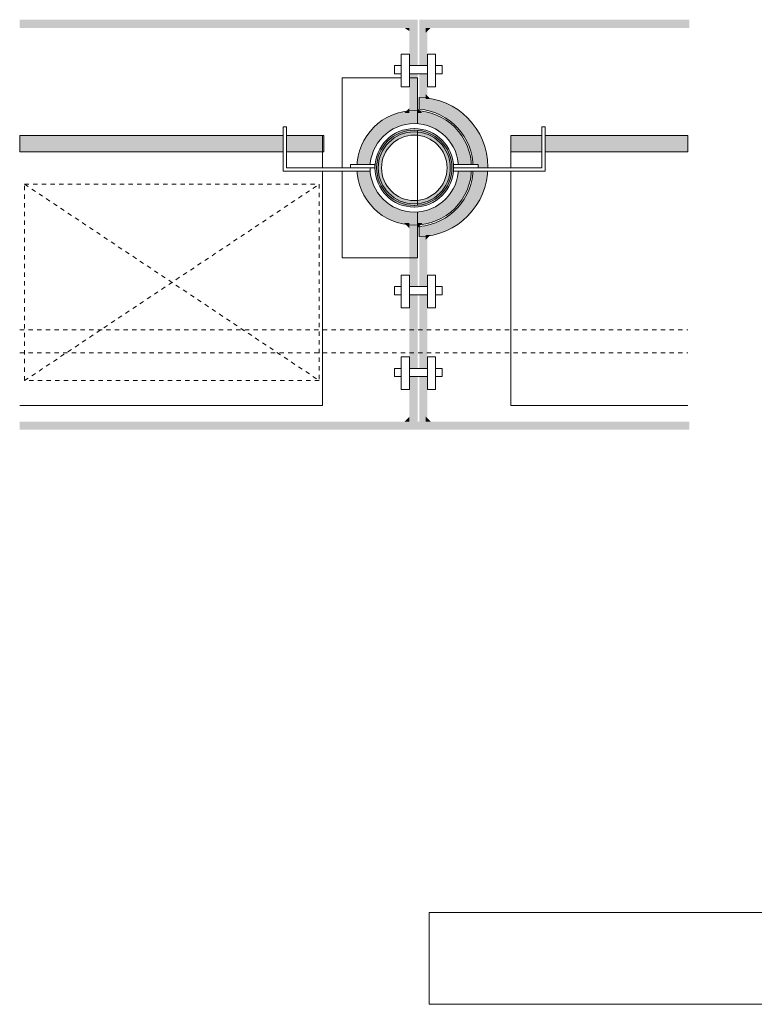
# Model space of a CAD drawing. Units: millimetres. Extents: x 367425 to 369287, y 580509 to 581867.
# Drawn here: x 367425 to 367874, y 580813 to 581414 of the extents above; entities that cross this region are included whole.
import ezdxf

# ---------------------------------------------------------------- set-up
doc = ezdxf.new("R2010")
doc.units = ezdxf.units.MM
doc.header["$LTSCALE"] = 9.524999999999999
doc.linetypes.add('STYLE_17', pattern=[0.5555555555555556, 0.2777777777777778, -0.2777777777777778])
doc.layers.add('None', color=7, linetype='Continuous', lineweight=15)
doc.layers.add('WES-KOORD', color=20, linetype='Continuous', lineweight=15)

# ---------------------------------------------------------------- blocks, each defined once
blk = doc.blocks.new('Group-41')
at = {"layer": 'WES-KOORD', "color": 7, "linetype": 'Continuous', "lineweight": 5}
for points in [[(-14048.56499510404, 100847.9122348876), (-14051.56499510404, 100847.9122348876), (-14048.56499510404, 100850.9122348876)], [(-14043.56499510404, 100847.9122348876), (-14043.56499510404, 100850.9122348876), (-14040.56499510404, 100847.9122348876)]]:
    blk.add_solid(points, dxfattribs=at)
blk = doc.blocks.new('Group-42')
at = {"layer": 'WES-KOORD', "color": 7, "linetype": 'Continuous', "lineweight": 5}
for points in [[(-14048.46499510406, 100780.7122348876), (-14048.46499510406, 100777.7122348876), (-14051.46499510406, 100780.7122348876)], [(-14043.46499510406, 100780.7122348876), (-14040.46499510406, 100780.7122348876), (-14043.46499510406, 100777.7122348876)]]:
    blk.add_solid(points, dxfattribs=at)
blk = doc.blocks.new('Group-59')
at = {"layer": 'None', "color": 7, "linetype": 'STYLE_17', "lineweight": 5}
for p, q in [((-14283.46499510406, 100804.5122348876), (-14103.46499510406, 100684.5122348876)), ((-14283.46499510406, 100684.5122348876), (-14103.46499510406, 100804.5122348876))]:
    blk.add_line(p, q, dxfattribs=at)
blk.add_lwpolyline([(-14283.46499510406, 100804.5122348876), (-14103.46499510406, 100804.5122348876), (-14103.46499510406, 100684.5122348876), (-14283.46499510406, 100684.5122348876)], close=True, dxfattribs=at)
blk = doc.blocks.new('Group-62')
at = {"layer": 'WES-KOORD', "linetype": 'Continuous', "lineweight": 0}
h = blk.add_hatch(color=7, dxfattribs=at)
edge = h.paths.add_edge_path()
edge.add_arc((-14042.96486699958, 100815.0122348875), 42.49987189552272, -89.32608713811345, 3.92360395093521e-11)
edge.add_arc((-14042.96486699961, 100815.0122348876), 42.49987189555107, 0, 89.32608713807711)
edge.add_line((-14042.46499510406, 100857.509167003), (-14042.46499510406, 100850.4027382284))
edge.add_arc((-14045.46451397614, 100814.5122348876), 36.01562637967592, 0, 85.22265506964322, ccw=False)
edge.add_arc((-14045.46451397614, 100814.5122348876), 36.01562637967395, -85.22265506964612, 0, ccw=False)
edge.add_line((-14042.46499510406, 100778.6217315468), (-14042.46499510406, 100772.5153027721))
at = {"layer": 'WES-KOORD', "color": 7, "linetype": 'Continuous', "lineweight": 5, "flags": 128}
blk.add_lwpolyline([(-14042.46499510406, 100772.5153027721, 0.4107727338223843), (-14000.46499510406, 100815.0122348876, 0.410772733821999), (-14042.46499510406, 100857.509167003), (-14042.46499510406, 100850.4027382284, -0.3899975900571693), (-14009.44888759647, 100814.5122348876, -0.3899975900571982), (-14042.46499510406, 100778.6217315468)], format="xyb", close=True, dxfattribs=at)
at = {"layer": 'WES-KOORD', "color": 7, "linetype": 'Continuous', "lineweight": 5}
for points in [[(-14286.46499510406, 100900.0122348876), (-14286.46499510406, 100905.0122348876), (-14043.46499510406, 100900.0122348876), (-14043.46499510406, 100905.0122348876)], [(-13877.46499510406, 100900.0122348876), (-14042.46499510406, 100900.0122348876), (-13877.46499510406, 100905.0122348876), (-14042.46499510406, 100905.0122348876)], [(-14048.46499510406, 100898.0833503646), (-14048.46499510406, 100900.0122348876), (-14051.46499510406, 100900.0122348876)], [(-14035.46499510406, 100900.0122348876), (-14038.46499510406, 100900.0122348876), (-14038.46499510406, 100897.1189081031)], [(-14038.46499510406, 100859.5122348876), (-14038.46499510406, 100856.5122348876), (-14035.46499510406, 100856.5122348876)], [(-14035.46499510406, 100773.5122348876), (-14038.46499510406, 100773.5122348876), (-14038.46499510406, 100770.5122348876)], [(-14051.46499510406, 100659.5122348876), (-14048.46499510406, 100659.5122348876), (-14048.46499510406, 100662.5122348876)], [(-14038.46499510406, 100662.5122348876), (-14038.46499510406, 100659.5122348876), (-14035.46499510406, 100659.5122348876)], [(-14286.46499510406, 100654.5122348876), (-14286.46499510406, 100659.5122348876), (-14041.46499510406, 100654.5122348876), (-14041.46499510406, 100659.5122348876)], [(-13877.46499510406, 100654.5122348876), (-14042.46499510406, 100654.5122348876), (-13877.46499510406, 100659.5122348876), (-14042.46499510406, 100659.5122348876)]]:
    blk.add_solid(points, dxfattribs=at)
at = {"color": 7, "lineweight": 5}
for points in [[(-14286.46499510406, 100669.2833503645), (-14101.46499510406, 100669.2833503645), (-14101.46499510406, 100834.2833503645), (-14286.46499510406, 100834.2833503645)], [(-13878.46499510406, 100669.2833503645), (-13986.46499510406, 100669.2833503645), (-13986.46499510406, 100834.2833503645), (-13878.46499510406, 100834.2833503645)]]:
    blk.add_wipeout(points, dxfattribs=at).dxf.layer = 'None'
at = {"color": 255, "lineweight": 5}
blk.add_wipeout([(-14036.46499510406, 100359.5122348876), (-12572.46499510406, 100359.5122348876), (-12572.46499510406, 100303.5122348876), (-14036.46499510406, 100303.5122348876)], dxfattribs=at).dxf.layer = 'None'
at = {"layer": 'None', "linetype": 'Continuous', "lineweight": 0}
for points in [[(-14286.46499510406, 100834.2833503645), (-14100.60867326492, 100834.2833503645), (-14100.60867326492, 100824.2833503645), (-14286.46499510406, 100824.2833503645)], [(-13986.46499510406, 100834.2833503645), (-13878.46499510406, 100834.2833503645), (-13878.46499510406, 100824.2833503645), (-13986.46499510406, 100824.2833503645)]]:
    blk.add_hatch(color=250, dxfattribs=at).paths.add_polyline_path(points)
at = {"layer": 'None', "color": 7, "linetype": 'STYLE_17', "lineweight": 5}
blk.add_line((-14286.46499510406, 100715.5927829357), (-13878.46499510406, 100715.5927829357), dxfattribs=at)
at = {"layer": 'None', "color": 7, "lineweight": 5}
for points in [[(-14286.46499510406, 100669.2833503645), (-14101.46499510406, 100669.2833503645), (-14101.46499510406, 100834.2833503645), (-14286.46499510406, 100834.2833503645)], [(-13878.46499510406, 100669.2833503645), (-13986.46499510406, 100669.2833503645), (-13986.46499510406, 100834.2833503645), (-13878.46499510406, 100834.2833503645)]]:
    blk.add_lwpolyline(points, dxfattribs=at)
at = {"layer": 'None', "color": 8, "linetype": 'Continuous', "lineweight": 5}
for points in [[(-14286.46499510406, 100834.2833503645), (-14100.60867326492, 100834.2833503645), (-14100.60867326492, 100824.2833503645), (-14286.46499510406, 100824.2833503645)], [(-13986.46499510406, 100834.2833503645), (-13878.46499510406, 100834.2833503645), (-13878.46499510406, 100824.2833503645), (-13986.46499510406, 100824.2833503645)]]:
    blk.add_lwpolyline(points, close=True, dxfattribs=at)
at = {"layer": 'None', "color": 255, "lineweight": 5}
blk.add_lwpolyline([(-14036.46499510406, 100359.5122348876), (-12572.46499510406, 100359.5122348876), (-12572.46499510406, 100303.5122348876), (-14036.46499510406, 100303.5122348876)], close=True, dxfattribs=at)
at = {"layer": 'None', "color": 7}
blk.add_blockref('Group-59', (0, 0), dxfattribs=at)
at = {"color": 7, "linetype": 'Continuous', "lineweight": 5}
blk.add_wipeout([(-14089.46499510406, 100869.5122348876), (-14043.46499510406, 100869.5122348876), (-14043.46499510406, 100759.5122348876), (-14089.46499510406, 100759.5122348876)], dxfattribs=at).dxf.layer = 'WES-KOORD'
at = {"layer": 'WES-KOORD', "linetype": 'Continuous', "lineweight": 0}
h = blk.add_hatch(color=7, dxfattribs=at)
edge = h.paths.add_edge_path()
edge.add_arc((-14045.46499510406, 100814.5122348876), 34.99999999999909, -180, -89.99999999999699, ccw=False)
edge.add_arc((-14045.46499510406, 100814.5122348876), 35, 90, 180, ccw=False)
edge.add_arc((-14045.46499510406, 100814.5122348876), 35.00000000000091, 0, 89.99999999999699, ccw=False)
edge.add_arc((-14045.46499510406, 100814.5122348876), 35, -90, 0, ccw=False)
edge = h.paths.add_edge_path()
edge.add_arc((-14045.46499510406, 100814.5122348876), 22, -90, 0)
edge.add_arc((-14045.46499510406, 100814.5122348876), 22.00000000000091, 0, 90)
edge.add_arc((-14045.46499510406, 100814.5122348876), 22, 90, 180)
edge.add_arc((-14045.46499510406, 100814.5122348876), 21.99999999999909, 180, 270.0000000000047)
at = {"layer": 'WES-KOORD', "color": 7, "linetype": 'Continuous', "lineweight": 5}
blk.add_lwpolyline([(-14089.46499510406, 100869.5122348876), (-14043.46499510406, 100869.5122348876), (-14043.46499510406, 100759.5122348876), (-14089.46499510406, 100759.5122348876)], close=True, dxfattribs=at)
at = {"layer": 'WES-KOORD', "color": 7, "linetype": 'Continuous', "lineweight": 5, "flags": 128}
for points in [[(-14045.46499510406, 100779.5122348876, -0.4142135623731102), (-14080.46499510406, 100814.5122348876, -0.414213562373095), (-14045.46499510406, 100849.5122348876, -0.4142135623730798), (-14010.46499510406, 100814.5122348876, -0.414213562373095)], [(-14045.46499510406, 100792.5122348876, 0.414213562373095), (-14023.46499510406, 100814.5122348876, 0.4142135623730708), (-14045.46499510406, 100836.5122348876, 0.414213562373095), (-14067.46499510406, 100814.5122348876, 0.4142135623731193)]]:
    blk.add_lwpolyline(points, format="xyb", close=True, dxfattribs=at)
at = {"layer": 'WES-KOORD', "color": 7, "linetype": 'Continuous', "lineweight": 5}
for points in [[(-14048.46499510406, 100849.5122348876), (-14048.46499510406, 100900.0122348876), (-14043.46499510406, 100849.5122348876), (-14043.46499510406, 100900.0122348876)], [(-14042.46499510406, 100856.5122348876), (-14042.46499510406, 100900.0122348876), (-14037.46499510406, 100856.5122348876), (-14037.46499510406, 100900.0122348876)], [(-14048.46499510406, 100659.5122348876), (-14048.46499510406, 100779.5158064984), (-14043.46499510406, 100659.5122348876), (-14043.46499510406, 100779.5158064984)], [(-14042.46499510406, 100659.5122348876), (-14042.46499510406, 100772.7008888915), (-14037.46499510406, 100659.5122348876), (-14037.46499510406, 100772.7008888915)]]:
    blk.add_solid(points, dxfattribs=at)
at = {"layer": 'None', "color": 7}
for name in ['Group-41', 'Group-42']:
    blk.add_blockref(name, (0, 0), dxfattribs=at)
at = {"color": 7, "linetype": 'Continuous', "lineweight": 5}
for points in [[(-14057.46499510406, 100877.0122348876), (-14028.46499510406, 100877.0122348876), (-14028.46499510406, 100872.0122348876), (-14057.46499510406, 100872.0122348876)], [(-14018.46499510406, 100814.5122348876), (-14018.47312699926, 100813.84962171748), (-14018.49751778652, 100813.18740768076), (-14018.538152773735, 100812.52599167041), (-14018.59500748391, 100811.86577209871), (-14018.668047669895, 100811.20714665722), (-14018.75722933501, 100810.5505120773), (-14018.862498759558, 100809.89626389107), (-14018.983792533172, 100809.24479619316), (-14019.121037593019, 100808.59650140337), (-14019.274151267806, 100807.95177003021), (-14019.443041327582, 100807.31099043578), (-14019.62760603929, 100806.67454860173), (-14019.827734228047, 100806.04282789683), (-14020.043305344117, 100805.41620884601), (-14020.274189535521, 100804.79506890116), (-14020.520247726254, 100804.17978221375), (-14020.781331700064, 100803.57071940947), (-14021.057284189726, 100802.96824736499), (-14021.34793897178, 100802.37272898693), (-14021.653120966654, 100801.7845229933), (-14021.972646344124, 100801.2039836974), (-14022.306322634051, 100800.6314607944), (-14022.653948842317, 100800.06729915066), (-14023.01531557189, 100799.51183859607), (-14023.390205148966, 100798.96541371933), (-14023.778391754082, 100798.42835366631), (-14024.179641558141, 100797.90098194193), (-14024.593712863265, 100797.38361621519), (-14025.020356248384, 100796.87656812785), (-14025.459314719476, 100796.38014310674), (-14025.91032386437, 100795.8946401797), (-14026.373112012023, 100795.42035179556), (-14026.847400396158, 100794.95756364791), (-14027.33290332319, 100794.50655450302), (-14027.829328344307, 100794.06759603193), (-14028.33637643164, 100793.6409526468), (-14028.853742158382, 100793.22688134169), (-14029.381113882764, 100792.82563153762), (-14029.918173935777, 100792.43744493251), (-14030.46459881253, 100792.06255535543), (-14031.020059367107, 100791.70118862586), (-14031.584221010842, 100791.3535624176), (-14032.156743913854, 100791.01988612767), (-14032.737283209757, 100790.7003607502), (-14033.325489203386, 100790.39517875532), (-14033.92100758144, 100790.10452397326), (-14034.523479625925, 100789.82857148361), (-14035.132542430201, 100789.5674875098), (-14035.747829117614, 100789.32142931907), (-14036.368969062469, 100789.09054512766), (-14036.995588113288, 100788.87497401159), (-14037.627308818188, 100788.67484582284), (-14038.263750652237, 100788.49028111112), (-14038.904530246671, 100788.32139105134), (-14039.549261619824, 100788.16827737656), (-14040.197556409623, 100788.03103231672), (-14040.84902410753, 100787.90973854311), (-14041.503272293765, 100787.80446911855), (-14042.15990687368, 100787.71528745344), (-14042.818532315161, 100787.64224726746), (-14043.478751886869, 100787.58539255727), (-14044.14016789722, 100787.54475757007), (-14044.802381933941, 100787.5203667828), (-14045.41853510406, 100787.5128050662), (-14045.41853510406, 100791.5128050662), (-14044.900546848032, 100791.5191620576), (-14044.336438594528, 100791.53993939489), (-14043.773010141267, 100791.57455438399), (-14043.210600876479, 100791.62298617414), (-14042.649549574477, 100791.68520559183), (-14042.090194191585, 100791.76117515842), (-14041.532871662572, 100791.85084911266), (-14040.977917697688, 100791.95417343832), (-14040.425666580451, 100792.07108589672), (-14039.876450966283, 100792.20151606413), (-14039.330601682137, 100792.34538537431), (-14038.788447527206, 100792.50260716576), (-14038.250315074885, 100792.67308673396), (-14037.716528476038, 100792.8567213884), (-14037.187409263754, 100793.0534005144), (-14036.663276159663, 100793.26300563985), (-14036.144444881944, 100793.48541050642), (-14035.631227955162, 100793.72048114576), (-14035.123934522004, 100793.9680759601), (-14034.622870157062, 100794.22804580758), (-14034.128336682774, 100794.5002340921), (-14033.640631987615, 100794.7844768576), (-14033.160049846656, 100795.08060288685), (-14032.686879744608, 100795.38843380465), (-14032.221406701448, 100795.70778418511), (-14031.763911100734, 100796.03846166354), (-14031.314668520705, 100796.3802670522), (-14030.873949568295, 100796.73299446025), (-14030.442019716122, 100797.09643141796), (-14030.019139142578, 100797.47035900444), (-14029.605562575107, 100797.85455197972), (-14029.20153913677, 100798.24877892032), (-14028.807312196175, 100798.65280235864), (-14028.423119220895, 100799.06637892612), (-14028.04919163441, 100799.48925949966), (-14027.685754676717, 100799.92118935184), (-14027.333027268647, 100800.36190830424), (-14026.991221880004, 100800.81115088427), (-14026.660544401573, 100801.268646485), (-14026.3411940211, 100801.73411952815), (-14026.033363103315, 100802.2072896302), (-14025.737237074052, 100802.68787177117), (-14025.452994308558, 100803.17557646632), (-14025.180806024047, 100803.6701099406), (-14024.920836176563, 100804.17117430555), (-14024.67324136222, 100804.6784677387), (-14024.438170722879, 100805.1916846655), (-14024.2157658563, 100805.71051594321), (-14024.00616073086, 100806.2346490473), (-14023.80948160485, 100806.76376825958), (-14023.62584695042, 100807.29755485842), (-14023.45536738222, 100807.83568731076), (-14023.298145590765, 100808.37784146568), (-14023.154276280584, 100808.92369074983), (-14023.023846113174, 100809.472906364), (-14022.906933654785, 100810.02515748123), (-14022.803609329114, 100810.58011144612), (-14022.71393537487, 100811.13743397513), (-14022.63796580829, 100811.69678935801), (-14022.5757463906, 100812.25784066002), (-14022.52731460045, 100812.82024992481), (-14022.49269961134, 100813.38367837807), (-14022.471922274046, 100813.94778663157), (-14022.46499510406, 100814.5122348876), (-14022.471922274046, 100815.07668314363), (-14022.49269961134, 100815.64079139713), (-14022.52731460045, 100816.20421985039), (-14022.5757463906, 100816.76662911518), (-14022.63796580829, 100817.32768041719), (-14022.71393537487, 100817.88703580007), (-14022.803609329114, 100818.44435832908), (-14022.906933654785, 100818.99931229398), (-14023.023846113174, 100819.55156341121), (-14023.154276280584, 100820.10077902538), (-14023.298145590765, 100820.64662830952), (-14023.45536738222, 100821.18878246445), (-14023.62584695042, 100821.72691491678), (-14023.80948160485, 100822.26070151562), (-14024.00616073086, 100822.7898207279), (-14024.2157658563, 100823.313953832), (-14024.438170722879, 100823.83278510971), (-14024.67324136222, 100824.3460020365), (-14024.920836176563, 100824.85329546966), (-14025.180806024047, 100825.3543598346), (-14025.452994308558, 100825.84889330888), (-14025.737237074052, 100826.33659800404), (-14026.033363103315, 100826.81718014501), (-14026.3411940211, 100827.29035024706), (-14026.660544401573, 100827.75582329021), (-14026.991221880004, 100828.21331889094), (-14027.333027268647, 100828.66256147096), (-14027.685754676717, 100829.10328042337), (-14028.04919163441, 100829.53521027554), (-14028.423119220895, 100829.95809084909), (-14028.807312196175, 100830.37166741656), (-14029.20153913677, 100830.77569085489), (-14029.605562575107, 100831.16991779549), (-14030.019139142578, 100831.55411077077), (-14030.442019716122, 100831.92803835725), (-14030.873949568295, 100832.29147531495), (-14031.314668520705, 100832.64420272301), (-14031.763911100734, 100832.98600811166), (-14032.221406701448, 100833.31668559009), (-14032.686879744608, 100833.63603597056), (-14033.160049846656, 100833.94386688835), (-14033.640631987615, 100834.2399929176), (-14034.128336682774, 100834.5242356831), (-14034.622870157062, 100834.79642396762), (-14035.123934522004, 100835.0563938151), (-14035.631227955162, 100835.30398862944), (-14036.144444881944, 100835.53905926879), (-14036.663276159663, 100835.76146413536), (-14037.187409263754, 100835.9710692608), (-14037.716528476038, 100836.16774838681), (-14038.250315074885, 100836.35138304124), (-14038.788447527206, 100836.52186260944), (-14039.330601682137, 100836.6790844009), (-14039.876450966283, 100836.82295371107), (-14040.425666580451, 100836.95338387848), (-14040.977917697688, 100837.07029633688), (-14041.532871662572, 100837.17362066255), (-14042.090194191585, 100837.26329461679), (-14042.649549574477, 100837.33926418338), (-14043.210600876479, 100837.40148360106), (-14043.773010141267, 100837.44991539122), (-14044.336438594528, 100837.48453038032), (-14044.900546848032, 100837.50530771761), (-14045.41853510406, 100837.511664709), (-14045.41853510406, 100841.511664709), (-14044.802381933941, 100841.5041029924), (-14044.14016789722, 100841.47971220514), (-14043.478751886869, 100841.43907721793), (-14042.818532315161, 100841.38222250775), (-14042.15990687368, 100841.30918232177), (-14041.503272293765, 100841.22000065666), (-14040.84902410753, 100841.1147312321), (-14040.197556409623, 100840.99343745848), (-14039.549261619824, 100840.85619239864), (-14038.904530246671, 100840.70307872386), (-14038.263750652237, 100840.53418866408), (-14037.627308818188, 100840.34962395237), (-14036.995588113288, 100840.14949576362), (-14036.368969062469, 100839.93392464754), (-14035.747829117614, 100839.70304045614), (-14035.132542430201, 100839.4569822654), (-14034.523479625925, 100839.1958982916), (-14033.92100758144, 100838.91994580194), (-14033.325489203386, 100838.62929101988), (-14032.737283209757, 100838.32410902501), (-14032.156743913854, 100838.00458364753), (-14031.584221010842, 100837.6709073576), (-14031.020059367107, 100837.32328114935), (-14030.46459881253, 100836.96191441978), (-14029.918173935777, 100836.5870248427), (-14029.381113882764, 100836.19883823759), (-14028.853742158382, 100835.79758843352), (-14028.33637643164, 100835.3835171284), (-14027.829328344307, 100834.95687374327), (-14027.33290332319, 100834.51791527218), (-14026.847400396158, 100834.0669061273), (-14026.373112012023, 100833.60411797964), (-14025.91032386437, 100833.1298295955), (-14025.459314719476, 100832.64432666847), (-14025.020356248384, 100832.14790164736), (-14024.593712863265, 100831.64085356002), (-14024.179641558141, 100831.12348783328), (-14023.778391754082, 100830.59611610889), (-14023.390205148966, 100830.05905605588), (-14023.01531557189, 100829.51263117914), (-14022.653948842317, 100828.95717062455), (-14022.306322634051, 100828.39300898081), (-14021.972646344124, 100827.8204860778), (-14021.653120966654, 100827.2399467819), (-14021.34793897178, 100826.65174078828), (-14021.057284189726, 100826.05622241022), (-14020.781331700064, 100825.45375036573), (-14020.520247726254, 100824.84468756146), (-14020.274189535521, 100824.22940087404), (-14020.043305344117, 100823.60826092919), (-14019.827734228047, 100822.98164187837), (-14019.62760603929, 100822.34992117347), (-14019.443041327582, 100821.71347933942), (-14019.274151267806, 100821.072699745), (-14019.121037593019, 100820.42796837183), (-14018.983792533172, 100819.77967358204), (-14018.862498759558, 100819.12820588413), (-14018.75722933501, 100818.4739576979), (-14018.668047669895, 100817.81732311798), (-14018.59500748391, 100817.1586976765), (-14018.538152773735, 100816.4984781048), (-14018.49751778652, 100815.83706209445), (-14018.47312699926, 100815.17484805772)], [(-14125.46499510406, 100839.5122348876), (-14125.46499510406, 100814.5122348876), (-14125.46499510406, 100814.5122348876), (-14125.46499510406, 100812.5122348876), (-14069.46499510406, 100812.5122348876), (-14069.46499510406, 100814.5122348876), (-14123.46499510406, 100814.5122348876), (-14123.46499510406, 100839.5122348876)], [(-14057.46499510406, 100742.0122348876), (-14028.46499510406, 100742.0122348876), (-14028.46499510406, 100737.0122348876), (-14057.46499510406, 100737.0122348876)], [(-14057.46499510406, 100692.0122348876), (-14028.46499510406, 100692.0122348876), (-14028.46499510406, 100687.0122348876), (-14057.46499510406, 100687.0122348876)]]:
    blk.add_wipeout(points, dxfattribs=at).dxf.layer = 'WES-KOORD'
at = {"layer": 'WES-KOORD', "color": 7, "linetype": 'Continuous', "lineweight": 5}
for points in [[(-14057.46499510406, 100877.0122348876), (-14028.46499510406, 100877.0122348876), (-14028.46499510406, 100872.0122348876), (-14057.46499510406, 100872.0122348876)], [(-14125.46499510406, 100839.5122348876), (-14125.46499510406, 100814.5122348876), (-14125.46499510406, 100814.5122348876), (-14125.46499510406, 100812.5122348876), (-14069.46499510406, 100812.5122348876), (-14069.46499510406, 100814.5122348876), (-14123.46499510406, 100814.5122348876), (-14123.46499510406, 100839.5122348876)], [(-14057.46499510406, 100742.0122348876), (-14028.46499510406, 100742.0122348876), (-14028.46499510406, 100737.0122348876), (-14057.46499510406, 100737.0122348876)], [(-14057.46499510406, 100692.0122348876), (-14028.46499510406, 100692.0122348876), (-14028.46499510406, 100687.0122348876), (-14057.46499510406, 100687.0122348876)]]:
    blk.add_lwpolyline(points, close=True, dxfattribs=at)
at = {"color": 7, "linetype": 'Continuous', "lineweight": 5}
for points in [[(-14053.46499510406, 100884.0122348876), (-14048.46499510406, 100884.0122348876), (-14048.46499510406, 100864.0122348876), (-14053.46499510406, 100864.0122348876)], [(-14037.46499510406, 100884.0122348876), (-14032.46499510406, 100884.0122348876), (-14032.46499510406, 100864.0122348876), (-14037.46499510406, 100864.0122348876)], [(-14045.41853510406, 100841.511664709), (-14045.41853510406, 100837.511664709), (-14045.46499510406, 100837.5122348876), (-14046.029443360087, 100837.50530771761), (-14046.59355161359, 100837.48453038032), (-14047.156980066851, 100837.44991539122), (-14047.71938933164, 100837.40148360106), (-14048.280440633642, 100837.33926418338), (-14048.839796016533, 100837.26329461679), (-14049.397118545547, 100837.17362066255), (-14049.95207251043, 100837.07029633688), (-14050.504323627667, 100836.95338387848), (-14051.053539241835, 100836.82295371107), (-14051.599388525981, 100836.6790844009), (-14052.141542680913, 100836.52186260944), (-14052.679675133233, 100836.35138304124), (-14053.21346173208, 100836.16774838681), (-14053.742580944365, 100835.9710692608), (-14054.266714048455, 100835.76146413536), (-14054.785545326175, 100835.53905926879), (-14055.298762252956, 100835.30398862944), (-14055.806055686115, 100835.0563938151), (-14056.307120051057, 100834.79642396762), (-14056.801653525345, 100834.5242356831), (-14057.289358220503, 100834.2399929176), (-14057.769940361462, 100833.94386688835), (-14058.24311046351, 100833.63603597056), (-14058.70858350667, 100833.31668559009), (-14059.166079107385, 100832.98600811166), (-14059.615321687414, 100832.64420272301), (-14060.056040639824, 100832.29147531495), (-14060.487970491997, 100831.92803835725), (-14060.91085106554, 100831.55411077077), (-14061.324427633012, 100831.16991779549), (-14061.728451071349, 100830.77569085489), (-14062.122678011943, 100830.37166741656), (-14062.506870987223, 100829.95809084909), (-14062.880798573708, 100829.53521027554), (-14063.244235531402, 100829.10328042337), (-14063.596962939471, 100828.66256147096), (-14063.938768328115, 100828.21331889094), (-14064.269445806545, 100827.75582329021), (-14064.588796187018, 100827.29035024706), (-14064.896627104803, 100826.81718014501), (-14065.192753134066, 100826.33659800404), (-14065.47699589956, 100825.84889330888), (-14065.749184184071, 100825.3543598346), (-14066.009154031555, 100824.85329546966), (-14066.256748845899, 100824.3460020365), (-14066.49181948524, 100823.83278510971), (-14066.71422435182, 100823.313953832), (-14066.923829477259, 100822.7898207279), (-14067.120508603268, 100822.26070151562), (-14067.3041432577, 100821.72691491678), (-14067.4746228259, 100821.18878246445), (-14067.631844617354, 100820.64662830952), (-14067.775713927535, 100820.10077902538), (-14067.906144094944, 100819.55156341121), (-14068.023056553333, 100818.99931229398), (-14068.126380879005, 100818.44435832908), (-14068.216054833249, 100817.88703580007), (-14068.292024399829, 100817.32768041719), (-14068.35424381752, 100816.76662911518), (-14068.40267560767, 100816.20421985039), (-14068.437290596778, 100815.64079139713), (-14068.458067934072, 100815.07668314363), (-14068.46499510406, 100814.5122348876), (-14068.458067934072, 100813.94778663157), (-14068.437290596778, 100813.38367837807), (-14068.40267560767, 100812.82024992481), (-14068.35424381752, 100812.25784066002), (-14068.292024399829, 100811.69678935801), (-14068.216054833249, 100811.13743397513), (-14068.126380879005, 100810.58011144612), (-14068.023056553333, 100810.02515748123), (-14067.906144094944, 100809.472906364), (-14067.775713927535, 100808.92369074983), (-14067.631844617354, 100808.37784146568), (-14067.4746228259, 100807.83568731076), (-14067.3041432577, 100807.29755485842), (-14067.120508603268, 100806.76376825958), (-14066.923829477259, 100806.2346490473), (-14066.71422435182, 100805.71051594321), (-14066.49181948524, 100805.1916846655), (-14066.256748845899, 100804.6784677387), (-14066.009154031555, 100804.17117430555), (-14065.749184184071, 100803.6701099406), (-14065.47699589956, 100803.17557646632), (-14065.192753134066, 100802.68787177117), (-14064.896627104803, 100802.2072896302), (-14064.588796187018, 100801.73411952815), (-14064.269445806545, 100801.268646485), (-14063.938768328115, 100800.81115088427), (-14063.596962939471, 100800.36190830424), (-14063.244235531402, 100799.92118935184), (-14062.880798573708, 100799.48925949966), (-14062.506870987223, 100799.06637892612), (-14062.122678011943, 100798.65280235864), (-14061.728451071349, 100798.24877892032), (-14061.324427633012, 100797.85455197972), (-14060.91085106554, 100797.47035900444), (-14060.487970491997, 100797.09643141796), (-14060.056040639824, 100796.73299446025), (-14059.615321687414, 100796.3802670522), (-14059.166079107385, 100796.03846166354), (-14058.70858350667, 100795.70778418511), (-14058.24311046351, 100795.38843380465), (-14057.769940361462, 100795.08060288685), (-14057.289358220503, 100794.7844768576), (-14056.801653525345, 100794.5002340921), (-14056.307120051057, 100794.22804580758), (-14055.806055686115, 100793.9680759601), (-14055.298762252956, 100793.72048114576), (-14054.785545326175, 100793.48541050642), (-14054.266714048455, 100793.26300563985), (-14053.742580944365, 100793.0534005144), (-14053.21346173208, 100792.8567213884), (-14052.679675133233, 100792.67308673396), (-14052.141542680913, 100792.50260716576), (-14051.599388525981, 100792.34538537431), (-14051.053539241835, 100792.20151606413), (-14050.504323627667, 100792.07108589672), (-14049.95207251043, 100791.95417343832), (-14049.397118545547, 100791.85084911266), (-14048.839796016533, 100791.76117515842), (-14048.280440633642, 100791.68520559183), (-14047.71938933164, 100791.62298617414), (-14047.156980066851, 100791.57455438399), (-14046.59355161359, 100791.53993939489), (-14046.029443360087, 100791.5191620576), (-14045.46499510406, 100791.5122348876), (-14045.41853510406, 100791.5128050662), (-14045.41853510406, 100787.5128050662), (-14045.46499510406, 100787.5122348876), (-14046.127608274177, 100787.5203667828), (-14046.789822310899, 100787.54475757007), (-14047.45123832125, 100787.58539255727), (-14048.111457892957, 100787.64224726746), (-14048.770083334439, 100787.71528745344), (-14049.426717914354, 100787.80446911855), (-14050.080966100588, 100787.90973854311), (-14050.732433798496, 100788.03103231672), (-14051.380728588294, 100788.16827737656), (-14052.025459961447, 100788.32139105134), (-14052.666239555881, 100788.49028111112), (-14053.30268138993, 100788.67484582284), (-14053.93440209483, 100788.87497401159), (-14054.56102114565, 100789.09054512766), (-14055.182161090504, 100789.32142931907), (-14055.797447777917, 100789.5674875098), (-14056.406510582194, 100789.82857148361), (-14057.008982626678, 100790.10452397326), (-14057.604501004733, 100790.39517875532), (-14058.192706998361, 100790.7003607502), (-14058.773246294264, 100791.01988612767), (-14059.345769197276, 100791.3535624176), (-14059.909930841011, 100791.70118862586), (-14060.465391395588, 100792.06255535543), (-14061.011816272341, 100792.43744493251), (-14061.548876325354, 100792.82563153762), (-14062.076248049736, 100793.22688134169), (-14062.593613776478, 100793.6409526468), (-14063.100661863811, 100794.06759603193), (-14063.597086884929, 100794.50655450302), (-14064.08258981196, 100794.95756364791), (-14064.556878196096, 100795.42035179556), (-14065.01966634375, 100795.8946401797), (-14065.470675488643, 100796.38014310674), (-14065.909633959734, 100796.87656812785), (-14066.336277344853, 100797.38361621519), (-14066.750348649977, 100797.90098194193), (-14067.151598454037, 100798.42835366631), (-14067.539785059153, 100798.96541371933), (-14067.914674636228, 100799.51183859607), (-14068.276041365802, 100800.06729915066), (-14068.623667574067, 100800.6314607944), (-14068.957343863995, 100801.2039836974), (-14069.276869241465, 100801.7845229933), (-14069.582051236339, 100802.37272898693), (-14069.872706018392, 100802.96824736499), (-14070.148658508055, 100803.57071940947), (-14070.409742481865, 100804.17978221375), (-14070.655800672597, 100804.79506890116), (-14070.886684864001, 100805.41620884601), (-14071.102255980071, 100806.04282789683), (-14071.302384168828, 100806.67454860173), (-14071.486948880536, 100807.31099043578), (-14071.655838940313, 100807.95177003021), (-14071.8089526151, 100808.59650140337), (-14071.946197674946, 100809.24479619316), (-14072.06749144856, 100809.89626389107), (-14072.172760873109, 100810.5505120773), (-14072.261942538224, 100811.20714665722), (-14072.33498272421, 100811.86577209871), (-14072.391837434383, 100812.52599167041), (-14072.432472421599, 100813.18740768076), (-14072.456863208858, 100813.84962171748), (-14072.46499510406, 100814.5122348876), (-14072.456863208858, 100815.17484805772), (-14072.432472421599, 100815.83706209445), (-14072.391837434383, 100816.4984781048), (-14072.33498272421, 100817.1586976765), (-14072.261942538224, 100817.81732311798), (-14072.172760873109, 100818.4739576979), (-14072.06749144856, 100819.12820588413), (-14071.946197674946, 100819.77967358204), (-14071.8089526151, 100820.42796837183), (-14071.655838940313, 100821.072699745), (-14071.486948880536, 100821.71347933942), (-14071.302384168828, 100822.34992117347), (-14071.102255980071, 100822.98164187837), (-14070.886684864001, 100823.60826092919), (-14070.655800672597, 100824.22940087404), (-14070.409742481865, 100824.84468756146), (-14070.148658508055, 100825.45375036573), (-14069.872706018392, 100826.05622241022), (-14069.582051236339, 100826.65174078828), (-14069.276869241465, 100827.2399467819), (-14068.957343863995, 100827.8204860778), (-14068.623667574067, 100828.39300898081), (-14068.276041365802, 100828.95717062455), (-14067.914674636228, 100829.51263117914), (-14067.539785059153, 100830.05905605588), (-14067.151598454037, 100830.59611610889), (-14066.750348649977, 100831.12348783328), (-14066.336277344853, 100831.64085356002), (-14065.909633959734, 100832.14790164736), (-14065.470675488643, 100832.64432666847), (-14065.01966634375, 100833.1298295955), (-14064.556878196096, 100833.60411797964), (-14064.08258981196, 100834.0669061273), (-14063.597086884929, 100834.51791527218), (-14063.100661863811, 100834.95687374327), (-14062.593613776478, 100835.3835171284), (-14062.076248049736, 100835.79758843352), (-14061.548876325354, 100836.19883823759), (-14061.011816272341, 100836.5870248427), (-14060.465391395588, 100836.96191441978), (-14059.909930841011, 100837.32328114935), (-14059.345769197276, 100837.6709073576), (-14058.773246294264, 100838.00458364753), (-14058.192706998361, 100838.32410902501), (-14057.604501004733, 100838.62929101988), (-14057.008982626678, 100838.91994580194), (-14056.406510582194, 100839.1958982916), (-14055.797447777917, 100839.4569822654), (-14055.182161090504, 100839.70304045614), (-14054.56102114565, 100839.93392464754), (-14053.93440209483, 100840.14949576362), (-14053.30268138993, 100840.34962395237), (-14052.666239555881, 100840.53418866408), (-14052.025459961447, 100840.70307872386), (-14051.380728588294, 100840.85619239864), (-14050.732433798496, 100840.99343745848), (-14050.080966100588, 100841.1147312321), (-14049.426717914354, 100841.22000065666), (-14048.770083334439, 100841.30918232177), (-14048.111457892957, 100841.38222250775), (-14047.45123832125, 100841.43907721793), (-14046.789822310899, 100841.47971220514), (-14046.127608274177, 100841.5041029924), (-14045.46499510406, 100841.5122348876)], [(-14053.46499510406, 100749.0122348876), (-14048.46499510406, 100749.0122348876), (-14048.46499510406, 100729.0122348876), (-14053.46499510406, 100729.0122348876)], [(-14037.46499510406, 100749.0122348876), (-14032.46499510406, 100749.0122348876), (-14032.46499510406, 100729.0122348876), (-14037.46499510406, 100729.0122348876)], [(-14053.46499510406, 100699.0122348876), (-14048.46499510406, 100699.0122348876), (-14048.46499510406, 100679.0122348876), (-14053.46499510406, 100679.0122348876)], [(-14037.46499510406, 100699.0122348876), (-14032.46499510406, 100699.0122348876), (-14032.46499510406, 100679.0122348876), (-14037.46499510406, 100679.0122348876)]]:
    blk.add_wipeout(points, dxfattribs=at).dxf.layer = 'WES-KOORD'
at = {"layer": 'WES-KOORD', "linetype": 'Continuous', "lineweight": 0}
h = blk.add_hatch(color=7, dxfattribs=at)
edge = h.paths.add_edge_path()
edge.add_arc((-14045.46499510406, 100814.5122348876), 24, -90, 0, ccw=False)
edge.add_arc((-14045.46499510406, 100814.5122348876), 23.99999999999909, -180, -89.99999999999562, ccw=False)
edge.add_arc((-14045.46499510406, 100814.5122348876), 24, 90, 180, ccw=False)
edge.add_arc((-14045.46499510406, 100814.5122348876), 24.00000000000091, 0, 89.99999999999568, ccw=False)
edge = h.paths.add_edge_path()
edge.add_arc((-14045.46499510406, 100814.5122348876), 20.00000000000091, 0, 89.99999999999478)
edge.add_arc((-14045.46499510406, 100814.5122348876), 20, 90, 180)
edge.add_arc((-14045.46499510406, 100814.5122348876), 19.99999999999909, 180, 270.0000000000052)
edge.add_arc((-14045.46499510406, 100814.5122348876), 20, -90, 0)
at = {"layer": 'None', "color": 7, "linetype": 'STYLE_17', "lineweight": 5}
blk.add_line((-14286.46499510406, 100701.5763439832), (-13878.46499510406, 100701.5763439832), dxfattribs=at)
at = {"layer": 'WES-KOORD', "color": 7, "linetype": 'Continuous', "lineweight": 5}
for points in [[(-14053.46499510406, 100884.0122348876), (-14048.46499510406, 100884.0122348876), (-14048.46499510406, 100864.0122348876), (-14053.46499510406, 100864.0122348876)], [(-14037.46499510406, 100884.0122348876), (-14032.46499510406, 100884.0122348876), (-14032.46499510406, 100864.0122348876), (-14037.46499510406, 100864.0122348876)], [(-14053.46499510406, 100749.0122348876), (-14048.46499510406, 100749.0122348876), (-14048.46499510406, 100729.0122348876), (-14053.46499510406, 100729.0122348876)], [(-14037.46499510406, 100749.0122348876), (-14032.46499510406, 100749.0122348876), (-14032.46499510406, 100729.0122348876), (-14037.46499510406, 100729.0122348876)], [(-14053.46499510406, 100699.0122348876), (-14048.46499510406, 100699.0122348876), (-14048.46499510406, 100679.0122348876), (-14053.46499510406, 100679.0122348876)], [(-14037.46499510406, 100699.0122348876), (-14032.46499510406, 100699.0122348876), (-14032.46499510406, 100679.0122348876), (-14037.46499510406, 100679.0122348876)]]:
    blk.add_lwpolyline(points, close=True, dxfattribs=at)
at = {"layer": 'WES-KOORD', "color": 7, "linetype": 'Continuous', "lineweight": 5, "flags": 128}
for points in [[(-14018.46499510406, 100814.5122348876, -0.414213562373095), (-14045.46499510406, 100787.5122348876, -0.4142135623731148), (-14072.46499510406, 100814.5122348876, -0.414213562373095), (-14045.46499510406, 100841.5122348876, -0.4142135623730753)], [(-14021.46499510406, 100814.5122348876, -0.414213562373095), (-14045.46499510406, 100790.5122348876, -0.4142135623731173), (-14069.46499510406, 100814.5122348876, -0.414213562373095), (-14045.46499510406, 100838.5122348876, -0.4142135623730728)], [(-14022.46499510406, 100814.5122348876, 0.4142135623730719), (-14045.46499510406, 100837.5122348876, 0.414213562373095), (-14068.46499510406, 100814.5122348876, 0.4142135623731182), (-14045.46499510406, 100791.5122348876, 0.414213562373095)], [(-14025.46499510406, 100814.5122348876, 0.4142135623730684), (-14045.46499510406, 100834.5122348876, 0.414213562373095), (-14065.46499510406, 100814.5122348876, 0.4142135623731217), (-14045.46499510406, 100794.5122348876, 0.414213562373095)]]:
    blk.add_lwpolyline(points, format="xyb", close=True, dxfattribs=at)
at = {"color": 7, "linetype": 'Continuous', "lineweight": 5}
for points in [[(-14021.46499510406, 100812.5122348876), (-13965.46499510406, 100812.5122348876), (-13965.46499510406, 100814.5122348876), (-13965.46499510406, 100839.5122348876), (-13967.46499510406, 100839.5122348876), (-13967.46499510406, 100814.5122348876), (-14021.46499510406, 100814.5122348876)], [(-14084.46499510406, 100816.5122348876), (-14069.46499510406, 100816.5122348876), (-14069.46499510406, 100814.5122348876), (-14084.46499510406, 100814.5122348876)]]:
    blk.add_wipeout(points, dxfattribs=at).dxf.layer = 'WES-KOORD'
at = {"layer": 'WES-KOORD', "color": 7, "linetype": 'Continuous', "lineweight": 5}
for points in [[(-14021.46499510406, 100812.5122348876), (-13965.46499510406, 100812.5122348876), (-13965.46499510406, 100814.5122348876), (-13965.46499510406, 100839.5122348876), (-13967.46499510406, 100839.5122348876), (-13967.46499510406, 100814.5122348876), (-14021.46499510406, 100814.5122348876)], [(-14084.46499510406, 100816.5122348876), (-14069.46499510406, 100816.5122348876), (-14069.46499510406, 100814.5122348876), (-14084.46499510406, 100814.5122348876)]]:
    blk.add_lwpolyline(points, close=True, dxfattribs=at)
at = {"color": 7, "linetype": 'Continuous', "lineweight": 5}
blk.add_wipeout([(-14021.46499510406, 100816.5122348876), (-14006.46499510406, 100816.5122348876), (-14006.46499510406, 100814.5122348876), (-14021.46499510406, 100814.5122348876)], dxfattribs=at).dxf.layer = 'WES-KOORD'
at = {"layer": 'WES-KOORD', "color": 7, "linetype": 'Continuous', "lineweight": 5}
blk.add_lwpolyline([(-14021.46499510406, 100816.5122348876), (-14006.46499510406, 100816.5122348876), (-14006.46499510406, 100814.5122348876), (-14021.46499510406, 100814.5122348876)], close=True, dxfattribs=at)

msp = doc.modelspace()

# ---------------------------------------------------------------- block references
at = {"layer": 'None', "color": 7}
msp.add_blockref('Group-62', (381711.4649951041, 480509.4877651124), dxfattribs=at)

doc.saveas('drawing.dxf')
